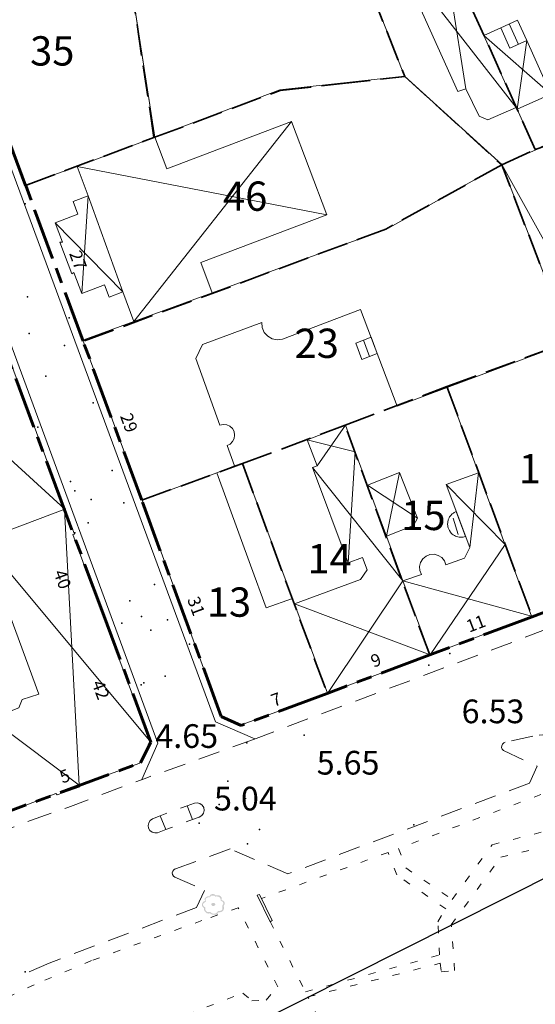
# Model space of a CAD drawing. Units: metres. Extents: x 99013 to 100425, y 6211992 to 6214269.
# Drawn here: x 99972 to 100042, y 6213644 to 6213778 of the extents above; entities that cross this region are included whole.
import ezdxf

# ---------------------------------------------------------------- set-up
doc = ezdxf.new("R2010")
doc.units = ezdxf.units.M
for name, pattern in [('ESRI_Pattern10', [4.938899, 2.963339, -1.97556]), ('ESRI_Pattern11', [2.963339, 0.98778, -1.97556]), ('ESRI_Pattern12', [2.963339, 0.98778, -1.97556]), ('ESRI_Pattern16', [4.938899, 2.963339, -1.97556]), ('ESRI_Pattern3', [5.644456, 4.233342, -1.411114]), ('ESRI_Pattern6', [11.994468, 7.05557, -1.411114, 2.116671, -1.411114]), ('ESRI_SimpleSolid', [0])]:
    doc.linetypes.add(name, pattern=pattern)
doc.layers.get('0').update_dxf_attribs({"color": 250})
for name, color, linetype in [('Adressnummer', 250, 'Continuous'), ('Brandpost', 250, 'Continuous'), ('Brunn', 250, 'Continuous'), ('Fastighetsidpkt (AI)', 250, 'Continuous'), ('Gatupunkt', 250, 'Continuous'), ('Lövträd', 92, 'Continuous'), ('Siktlinje', 250, 'Continuous'), ('Ventiler', 250, 'Continuous')]:
    doc.layers.add(name, color=color, linetype=linetype)
for name, color, linetype, lineweight, true_color in [('Bostad', 7, 'ESRI_SimpleSolid', 18, 0xa87000), ('Byggnad_ beteckning', 7, 'ESRI_SimpleSolid', 18, 0xa87000), ('Gång- och cykelbana', 7, 'ESRI_Pattern12', 18, 0x4e4e4e), ('Gångbana', 7, 'ESRI_Pattern11', 18, 0x4e4e4e), ('Komplementbyggnad', 7, 'ESRI_SimpleSolid', 18, 0xa87000), ('Körbana', 7, 'ESRI_Pattern10', 18, 0x4e4e4e), ('Mur', 7, 'ESRI_SimpleSolid', 18, 0x4e4e4e), ('Refug', 7, 'ESRI_Pattern16', 18, 0x4e4e4e), ('Verksamhet', 7, 'ESRI_SimpleSolid', 18, 0xa8a800), ('Övrigt', 7, 'ESRI_SimpleSolid', 18, 0x686868)]:
    doc.layers.add(name, color=color, linetype=linetype, lineweight=lineweight, true_color=true_color)
for name, color, linetype, lineweight in [('Fastighetsgräns', 250, 'ESRI_Pattern3', 35), ('Kvarterstraktgräns', 250, 'ESRI_Pattern6', 60), ('Samfund', 250, 'ESRI_SimpleSolid', 18)]:
    doc.layers.add(name, color=color, linetype=linetype, lineweight=lineweight)

# ---------------------------------------------------------------- blocks, each defined once
blk = doc.blocks.new('utdrag_baskarta_2017_2_27_1638_48_ACAD_1_FMEBLOCK4')
at = {"layer": 'Bostad'}
for points in [[(-0.95, 21.64), (0.85, 16.74), (12.05, 20.92), (13.38, 17.54), (13.16, 17.49), (16.92, 7.34), (23.64, -10.59), (22.29, -13.58), (14, -16.59), (14.1, -16.81), (11.01, -17.89), (10.85, -17.72), (4.59, -20.15), (0.22, -21.64), (-7.94, -0.03), (-13.45, -2.17), (-13.65, -1.85), (-16.22, 5.18), (-21.42, 7.66), (-23.64, 13.64), (-20.96, 19.39), (-15.01, 21.59), (-8.82, 18.73), (-2.96, 20.88)], [(-2.5, 2.12), (0.62, -6.11), (2.85, -7.21), (5.83, -6.07), (6.27, -4.93), (8.53, -4.2), (3.57, 9.26), (3.98, 9.44), (3.34, 10.74), (3.57, 11.24), (2.03, 12.02), (1.26, 10.35), (-4.76, 8.16), (-2.66, 2.34)]]:
    blk.add_lwpolyline(points, close=True, dxfattribs=at)
blk = doc.blocks.new('Markörsymbol5')
at = {"true_color": 0x38a800, "transparency": 33554687, "extrusion": (0, -1.22465e-16, -1)}
h = blk.add_hatch(color=84, dxfattribs=at)
edge = h.paths.add_edge_path(flags=0)
edge.add_spline(control_points=[(-1.54, 0.22), (-1.54, 0.2), (-1.54, 0.17), (-1.54, 0.13)], knot_values=[0, 0, 0, 0, 1, 1, 1, 1], degree=3, periodic=0)
edge.add_spline(control_points=[(-1.54, 0.13), (-1.54, 0.1), (-1.52, 0.04), (-1.49, -0.03)], knot_values=[0, 0, 0, 0, 1, 1, 1, 1], degree=3, periodic=0)
edge.add_spline(control_points=[(-1.49, -0.03), (-1.45, -0.12), (-1.42, -0.18), (-1.41, -0.21)], knot_values=[0, 0, 0, 0, 1, 1, 1, 1], degree=3, periodic=0)
edge.add_spline(control_points=[(-1.41, -0.21), (-1.43, -0.31), (-1.44, -0.4), (-1.44, -0.47)], knot_values=[0, 0, 0, 0, 1, 1, 1, 1], degree=3, periodic=0)
edge.add_spline(control_points=[(-1.44, -0.47), (-1.44, -0.65), (-1.38, -0.8), (-1.27, -0.9)], knot_values=[0, 0, 0, 0, 1, 1, 1, 1], degree=3, periodic=0)
edge.add_spline(control_points=[(-1.27, -0.9), (-1.15, -1.01), (-1, -1.06), (-0.81, -1.06)], knot_values=[0, 0, 0, 0, 1, 1, 1, 1], degree=3, periodic=0)
edge.add_spline(control_points=[(-0.81, -1.06), (-0.77, -1.06), (-0.72, -1.06), (-0.67, -1.06)], knot_values=[0, 0, 0, 0, 1, 1, 1, 1], degree=3, periodic=0)
edge.add_spline(control_points=[(-0.67, -1.06), (-0.61, -1.29), (-0.45, -1.4), (-0.17, -1.41)], knot_values=[0, 0, 0, 0, 1, 1, 1, 1], degree=3, periodic=0)
edge.add_spline(control_points=[(-0.17, -1.41), (0.09, -1.41), (0.3, -1.34), (0.46, -1.18)], knot_values=[0, 0, 0, 0, 1, 1, 1, 1], degree=3, periodic=0)
edge.add_spline(control_points=[(0.46, -1.18), (0.55, -1.21), (0.62, -1.23), (0.69, -1.23)], knot_values=[0, 0, 0, 0, 1, 1, 1, 1], degree=3, periodic=0)
edge.add_spline(control_points=[(0.69, -1.23), (0.82, -1.23), (0.94, -1.17), (1.05, -1.06)], knot_values=[0, 0, 0, 0, 1, 1, 1, 1], degree=3, periodic=0)
edge.add_spline(control_points=[(1.05, -1.06), (1.15, -0.96), (1.21, -0.88), (1.23, -0.83)], knot_values=[0, 0, 0, 0, 1, 1, 1, 1], degree=3, periodic=0)
edge.add_spline(control_points=[(1.23, -0.83), (1.27, -0.76), (1.29, -0.65), (1.28, -0.5)], knot_values=[0, 0, 0, 0, 1, 1, 1, 1], degree=3, periodic=0)
edge.add_spline(control_points=[(1.28, -0.5), (1.46, -0.37), (1.55, -0.22), (1.55, -0.06)], knot_values=[0, 0, 0, 0, 1, 1, 1, 1], degree=3, periodic=0)
edge.add_spline(control_points=[(1.55, -0.06), (1.55, 0.07), (1.51, 0.19), (1.45, 0.28)], knot_values=[0, 0, 0, 0, 1, 1, 1, 1], degree=3, periodic=0)
edge.add_spline(control_points=[(1.45, 0.28), (1.38, 0.38), (1.28, 0.45), (1.15, 0.47)], knot_values=[0, 0, 0, 0, 1, 1, 1, 1], degree=3, periodic=0)
edge.add_spline(control_points=[(1.15, 0.47), (1.15, 0.51), (1.15, 0.55), (1.16, 0.61)], knot_values=[0, 0, 0, 0, 1, 1, 1, 1], degree=3, periodic=0)
edge.add_spline(control_points=[(1.16, 0.61), (1.17, 0.68), (1.18, 0.73), (1.18, 0.76)], knot_values=[0, 0, 0, 0, 1, 1, 1, 1], degree=3, periodic=0)
edge.add_spline(control_points=[(1.18, 0.76), (1.18, 0.83), (1.14, 0.89), (1.07, 0.94)], knot_values=[0, 0, 0, 0, 1, 1, 1, 1], degree=3, periodic=0)
edge.add_spline(control_points=[(1.07, 0.94), (0.9, 1.06), (0.78, 1.12), (0.7, 1.12)], knot_values=[0, 0, 0, 0, 1, 1, 1, 1], degree=3, periodic=0)
edge.add_spline(control_points=[(0.7, 1.12), (0.64, 1.12), (0.58, 1.11), (0.52, 1.08)], knot_values=[0, 0, 0, 0, 1, 1, 1, 1], degree=3, periodic=0)
edge.add_spline(control_points=[(0.52, 1.08), (0.45, 1.3), (0.33, 1.41), (0.15, 1.41)], knot_values=[0, 0, 0, 0, 1, 1, 1, 1], degree=3, periodic=0)
edge.add_spline(control_points=[(0.15, 1.41), (0, 1.41), (-0.09, 1.4), (-0.12, 1.39)], knot_values=[0, 0, 0, 0, 1, 1, 1, 1], degree=3, periodic=0)
edge.add_spline(control_points=[(-0.12, 1.39), (-0.18, 1.37), (-0.24, 1.32), (-0.29, 1.23)], knot_values=[0, 0, 0, 0, 1, 1, 1, 1], degree=3, periodic=0)
edge.add_spline(control_points=[(-0.29, 1.23), (-0.46, 1.25), (-0.57, 1.26), (-0.6, 1.26)], knot_values=[0, 0, 0, 0, 1, 1, 1, 1], degree=3, periodic=0)
edge.add_spline(control_points=[(-0.6, 1.26), (-0.72, 1.26), (-0.83, 1.23), (-0.92, 1.16)], knot_values=[0, 0, 0, 0, 1, 1, 1, 1], degree=3, periodic=0)
edge.add_spline(control_points=[(-0.92, 1.16), (-1.07, 1.07), (-1.14, 0.95), (-1.14, 0.8)], knot_values=[0, 0, 0, 0, 1, 1, 1, 1], degree=3, periodic=0)
edge.add_spline(control_points=[(-1.14, 0.8), (-1.14, 0.74), (-1.13, 0.68), (-1.1, 0.61)], knot_values=[0, 0, 0, 0, 1, 1, 1, 1], degree=3, periodic=0)
edge.add_spline(control_points=[(-1.1, 0.61), (-1.24, 0.55), (-1.34, 0.51), (-1.39, 0.47)], knot_values=[0, 0, 0, 0, 1, 1, 1, 1], degree=3, periodic=0)
edge.add_spline(control_points=[(-1.39, 0.47), (-1.48, 0.41), (-1.53, 0.32), (-1.54, 0.22)], knot_values=[0, 0, 0, 0, 1, 1, 1, 1], degree=3, periodic=0)
edge.add_line((-1.54, 0.22), (-1.54, 0.22))
edge = h.paths.add_edge_path(flags=0)
edge.add_spline(control_points=[(-1.36, 0.19), (-1.35, 0.26), (-1.3, 0.34), (-1.21, 0.41)], knot_values=[0, 0, 0, 0, 1, 1, 1, 1], degree=3, periodic=0)
edge.add_spline(control_points=[(-1.21, 0.41), (-1.21, 0.41), (-1.13, 0.46), (-0.98, 0.56)], knot_values=[0, 0, 0, 0, 1, 1, 1, 1], degree=3, periodic=0)
edge.add_spline(control_points=[(-0.98, 0.56), (-0.99, 0.62), (-0.99, 0.66), (-0.99, 0.7)], knot_values=[0, 0, 0, 0, 1, 1, 1, 1], degree=3, periodic=0)
edge.add_spline(control_points=[(-0.99, 0.7), (-0.99, 0.82), (-0.93, 0.92), (-0.81, 0.99)], knot_values=[0, 0, 0, 0, 1, 1, 1, 1], degree=3, periodic=0)
edge.add_spline(control_points=[(-0.81, 0.99), (-0.7, 1.06), (-0.58, 1.1), (-0.46, 1.1)], knot_values=[0, 0, 0, 0, 1, 1, 1, 1], degree=3, periodic=0)
edge.add_spline(control_points=[(-0.46, 1.1), (-0.39, 1.1), (-0.33, 1.09), (-0.27, 1.06)], knot_values=[0, 0, 0, 0, 1, 1, 1, 1], degree=3, periodic=0)
edge.add_spline(control_points=[(-0.27, 1.06), (-0.24, 1.15), (-0.19, 1.2), (-0.13, 1.22)], knot_values=[0, 0, 0, 0, 1, 1, 1, 1], degree=3, periodic=0)
edge.add_spline(control_points=[(-0.13, 1.22), (-0.11, 1.22), (-0.03, 1.22), (0.12, 1.22)], knot_values=[0, 0, 0, 0, 1, 1, 1, 1], degree=3, periodic=0)
edge.add_spline(control_points=[(0.12, 1.22), (0.22, 1.22), (0.3, 1.2), (0.35, 1.15)], knot_values=[0, 0, 0, 0, 1, 1, 1, 1], degree=3, periodic=0)
edge.add_spline(control_points=[(0.35, 1.15), (0.38, 1.12), (0.42, 1.06), (0.45, 0.97)], knot_values=[0, 0, 0, 0, 1, 1, 1, 1], degree=3, periodic=0)
edge.add_spline(control_points=[(0.45, 0.97), (0.49, 0.99), (0.53, 1), (0.58, 1)], knot_values=[0, 0, 0, 0, 1, 1, 1, 1], degree=3, periodic=0)
edge.add_spline(control_points=[(0.58, 1), (0.68, 1), (0.78, 0.97), (0.88, 0.91)], knot_values=[0, 0, 0, 0, 1, 1, 1, 1], degree=3, periodic=0)
edge.add_spline(control_points=[(0.88, 0.91), (1, 0.84), (1.06, 0.76), (1.06, 0.66)], knot_values=[0, 0, 0, 0, 1, 1, 1, 1], degree=3, periodic=0)
edge.add_spline(control_points=[(1.06, 0.66), (1.06, 0.63), (1.05, 0.59), (1.04, 0.52)], knot_values=[0, 0, 0, 0, 1, 1, 1, 1], degree=3, periodic=0)
edge.add_spline(control_points=[(1.04, 0.52), (1.03, 0.46), (1.02, 0.41), (1.02, 0.38)], knot_values=[0, 0, 0, 0, 1, 1, 1, 1], degree=3, periodic=0)
edge.add_spline(control_points=[(1.02, 0.38), (1.1, 0.33), (1.18, 0.28), (1.26, 0.23)], knot_values=[0, 0, 0, 0, 1, 1, 1, 1], degree=3, periodic=0)
edge.add_spline(control_points=[(1.26, 0.23), (1.35, 0.16), (1.4, 0.09), (1.42, 0.01)], knot_values=[0, 0, 0, 0, 1, 1, 1, 1], degree=3, periodic=0)
edge.add_spline(control_points=[(1.42, 0.01), (1.43, -0.06), (1.39, -0.14), (1.31, -0.23)], knot_values=[0, 0, 0, 0, 1, 1, 1, 1], degree=3, periodic=0)
edge.add_spline(control_points=[(1.31, -0.23), (1.3, -0.25), (1.22, -0.31), (1.09, -0.41)], knot_values=[0, 0, 0, 0, 1, 1, 1, 1], degree=3, periodic=0)
edge.add_spline(control_points=[(1.09, -0.41), (1.09, -0.56), (1.09, -0.66), (1.09, -0.69)], knot_values=[0, 0, 0, 0, 1, 1, 1, 1], degree=3, periodic=0)
edge.add_spline(control_points=[(1.09, -0.69), (1.07, -0.8), (1.03, -0.88), (0.95, -0.94)], knot_values=[0, 0, 0, 0, 1, 1, 1, 1], degree=3, periodic=0)
edge.add_spline(control_points=[(0.95, -0.94), (0.88, -1), (0.79, -1.03), (0.69, -1.03)], knot_values=[0, 0, 0, 0, 1, 1, 1, 1], degree=3, periodic=0)
edge.add_spline(control_points=[(0.69, -1.03), (0.66, -1.03), (0.57, -1.02), (0.42, -1)], knot_values=[0, 0, 0, 0, 1, 1, 1, 1], degree=3, periodic=0)
edge.add_spline(control_points=[(0.42, -1), (0.29, -1.17), (0.11, -1.26), (-0.12, -1.26)], knot_values=[0, 0, 0, 0, 1, 1, 1, 1], degree=3, periodic=0)
edge.add_spline(control_points=[(-0.12, -1.26), (-0.3, -1.26), (-0.47, -1.14), (-0.64, -0.9)], knot_values=[0, 0, 0, 0, 1, 1, 1, 1], degree=3, periodic=0)
edge.add_spline(control_points=[(-0.64, -0.9), (-0.74, -0.89), (-0.83, -0.89), (-0.92, -0.88)], knot_values=[0, 0, 0, 0, 1, 1, 1, 1], degree=3, periodic=0)
edge.add_spline(control_points=[(-0.92, -0.88), (-1.02, -0.86), (-1.1, -0.82), (-1.17, -0.75)], knot_values=[0, 0, 0, 0, 1, 1, 1, 1], degree=3, periodic=0)
edge.add_spline(control_points=[(-1.17, -0.75), (-1.21, -0.7), (-1.24, -0.64), (-1.24, -0.55)], knot_values=[0, 0, 0, 0, 1, 1, 1, 1], degree=3, periodic=0)
edge.add_spline(control_points=[(-1.24, -0.55), (-1.24, -0.52), (-1.23, -0.46), (-1.21, -0.37)], knot_values=[0, 0, 0, 0, 1, 1, 1, 1], degree=3, periodic=0)
edge.add_spline(control_points=[(-1.21, -0.37), (-1.2, -0.29), (-1.2, -0.23), (-1.2, -0.18)], knot_values=[0, 0, 0, 0, 1, 1, 1, 1], degree=3, periodic=0)
edge.add_spline(control_points=[(-1.2, -0.18), (-1.22, -0.15), (-1.25, -0.1), (-1.3, -0.02)], knot_values=[0, 0, 0, 0, 1, 1, 1, 1], degree=3, periodic=0)
edge.add_spline(control_points=[(-1.3, -0.02), (-1.34, 0.04), (-1.37, 0.09), (-1.37, 0.13)], knot_values=[0, 0, 0, 0, 1, 1, 1, 1], degree=3, periodic=0)
edge.add_spline(control_points=[(-1.37, 0.13), (-1.37, 0.14), (-1.36, 0.16), (-1.36, 0.19)], knot_values=[0, 0, 0, 0, 1, 1, 1, 1], degree=3, periodic=0)
edge.add_line((-1.36, 0.19), (-1.36, 0.19))
edge = h.paths.add_edge_path(flags=0)
edge.add_spline(control_points=[(-0.26, 0), (-0.26, -0.06), (-0.24, -0.11), (-0.18, -0.15)], knot_values=[0, 0, 0, 0, 1, 1, 1, 1], degree=3, periodic=0)
edge.add_spline(control_points=[(-0.18, -0.15), (-0.12, -0.18), (-0.06, -0.2), (0.01, -0.2)], knot_values=[0, 0, 0, 0, 1, 1, 1, 1], degree=3, periodic=0)
edge.add_spline(control_points=[(0.01, -0.2), (0.08, -0.2), (0.14, -0.19), (0.19, -0.15)], knot_values=[0, 0, 0, 0, 1, 1, 1, 1], degree=3, periodic=0)
edge.add_spline(control_points=[(0.19, -0.15), (0.25, -0.11), (0.29, -0.06), (0.29, 0)], knot_values=[0, 0, 0, 0, 1, 1, 1, 1], degree=3, periodic=0)
edge.add_spline(control_points=[(0.29, 0), (0.29, 0.07), (0.25, 0.12), (0.19, 0.16)], knot_values=[0, 0, 0, 0, 1, 1, 1, 1], degree=3, periodic=0)
edge.add_spline(control_points=[(0.19, 0.16), (0.14, 0.19), (0.08, 0.21), (0.01, 0.21)], knot_values=[0, 0, 0, 0, 1, 1, 1, 1], degree=3, periodic=0)
edge.add_spline(control_points=[(0.01, 0.21), (-0.06, 0.21), (-0.12, 0.19), (-0.18, 0.16)], knot_values=[0, 0, 0, 0, 1, 1, 1, 1], degree=3, periodic=0)
edge.add_spline(control_points=[(-0.18, 0.16), (-0.24, 0.12), (-0.26, 0.07), (-0.26, 0)], knot_values=[0, 0, 0, 0, 1, 1, 1, 1], degree=3, periodic=0)
edge.add_line((-0.26, 0), (-0.26, 0))

msp = doc.modelspace()

# ---------------------------------------------------------------- linework, layer by layer
at = {"layer": 'Bostad'}
for points in [[(100023.4566, 6213802.0236), (100029.8416, 6213787.8225), (100035.3526, 6213775.5861), (100039.7747, 6213765.765), (100035.9057, 6213764.1263), (100034.7061, 6213764.5885), (100032.9132, 6213768.3291), (100031.8054, 6213767.9729), (100023.2468, 6213786.9939), (100024.1848, 6213789.5944), (100022.8476, 6213790.1286), (100017.587, 6213787.8904), (100013.844, 6213797.146), (100013.6082, 6213797.9424)], [(100037.66, 6213776.6246), (100038.9161, 6213773.8347), (100041.2146, 6213774.8691), (100044.4815, 6213767.611), (100039.8777, 6213765.5372), (100039.7747, 6213765.765), (100035.3526, 6213775.5861)], [(100025.8028, 6213708.9891), (100022.106, 6213707.5282), (100019.5353, 6213714.4653), (100023.8907, 6213716.1856), (100026.3478, 6213709.9664)], [(100034.6459, 6213716.1531), (100041.867, 6213696.6668), (100028.0837, 6213691.3994), (100024.3611, 6213701.4427), (100026.8839, 6213702.3258), (100026.6684, 6213702.8514), (100026.6291, 6213703.4187), (100026.7672, 6213703.97), (100027.0688, 6213704.4517), (100027.5071, 6213704.8154), (100028.0358, 6213705.025), (100028.6023, 6213705.0593), (100029.1536, 6213704.9162), (100029.6325, 6213704.6095), (100029.9912, 6213704.1691), (100030.1968, 6213703.6393), (100032.731, 6213704.5527), (100033.4452, 6213705.9828), (100030.2594, 6213714.5272)]]:
    msp.add_lwpolyline(points, close=True, dxfattribs=at)
msp.add_lwpolyline([(100047.0786, 6213733.9475), (100037.8312, 6213758.0156), (100044.6743, 6213760.9955)], dxfattribs=at)
at = {"layer": 'Brandpost'}
msp.add_point((99992.0117, 6213688.5117), dxfattribs=at)
at = {"layer": 'Brunn'}
for p in [(99973.2891, 6213740.0586), (99978.9492, 6213737.2109), (99973.5117, 6213735.0898), (99978.3125, 6213733.4531), (99975.7695, 6213729.25), (99984.8008, 6213716.4414), (99979.1484, 6213714.9492), (99979.7266, 6213713.7031), (99978.3906, 6213711.2109), (99981.9609, 6213712.4883), (99986.3906, 6213712.0586), (99981.5391, 6213709.3594), (99990.5703, 6213700.9414), (99987.2109, 6213698.7188), (99988.7813, 6213696.6094), (99986.1016, 6213695.7188), (99992.3203, 6213696.1484), (99990.0781, 6213694.75), (99988.7539, 6213687.3242), (99989.1211, 6213687.5781), (100003.1211, 6213679.4609), (100000.5195, 6213674.25), (99999.3516, 6213671.0391), (99996.6484, 6213668.5195), (100025.8516, 6213668.2813), (99972.9609, 6213648.3203)]:
    msp.add_point(p, dxfattribs=at)
at = {"layer": 'Byggnad_ beteckning'}
for p, q in [((100032.9131, 6213768.329), (100029.8419, 6213787.8229)), ((100023.2466, 6213786.994), (100039.7744, 6213765.7654)), ((100040.0652, 6213774.3516), (100038.8085, 6213777.1422)), ((100035.3526, 6213775.5863), (100044.4816, 6213767.6106)), ((100039.8772, 6213765.5375), (100041.2143, 6213774.8687)), ((99987.7646, 6213736.7167), (100009.2105, 6213763.8804)), ((100037.8311, 6213758.0152), (100059.3087, 6213719.1887)), ((99980.0441, 6213757.7542), (100014.0009, 6213751.1899)), ((99980.6714, 6213740.509), (99981.5369, 6213753.7996)), ((99977.0509, 6213750.0978), (99986.2546, 6213740.7155)), ((100019.822, 6213731.941), (100018.9783, 6213734.1559)), ((99959.1204, 6213728.7333), (99978.3437, 6213711.1861)), ((100012.6771, 6213717.0815), (100016.5242, 6213722.59)), ((100011.3385, 6213720.6387), (100017.8508, 6213719.0099)), ((100016.886, 6213703.8838), (100017.8508, 6213719.0099)), ((100012.0529, 6213716.8485), (100024.3614, 6213701.4425)), ((100023.8902, 6213716.186), (100022.1061, 6213707.5286)), ((100033.445, 6213705.9827), (100034.6459, 6213716.1529)), ((100019.535, 6213714.465), (100026.3477, 6213709.9665)), ((100030.2589, 6213714.5275), (100038.2571, 6213706.4076)), ((99978.3185, 6213711.0942), (99980.2997, 6213673.6779)), ((100031.1934, 6213709.9825), (100031.8821, 6213707.7367)), ((99967.1518, 6213707.0034), (99990.0555, 6213679.5304)), ((100028.0834, 6213691.3989), (100038.2571, 6213706.4076)), ((100024.3614, 6213701.4425), (100014.0744, 6213686.1665)), ((100024.3614, 6213701.4425), (100041.8667, 6213696.6666)), ((100009.6266, 6213698.31), (100028.0834, 6213691.3989)), ((99958.4045, 6213690.1178), (99980.2997, 6213673.6779))]:
    msp.add_line(p, q, dxfattribs=at)
at = {"layer": 'Fastighetsgräns'}
for p, q in [((100042.359, 6213760.089), (100023.46, 6213802.016)), ((100013.844, 6213797.146), (100024.607, 6213769.99)), ((99990.488, 6213761.701), (99986.35, 6213789.244)), ((100007.678, 6213768.108), (100015.706, 6213768.989)), ((100015.706, 6213768.989), (100024.607, 6213769.99)), ((100024.607, 6213769.99), (100037.804, 6213757.98)), ((99990.488, 6213761.701), (100007.678, 6213768.108)), ((100042.359, 6213760.089), (100049.101, 6213762.443)), ((99973.032, 6213755.205), (99990.488, 6213761.701)), ((100037.804, 6213757.98), (100042.359, 6213760.089)), ((100037.804, 6213757.98), (100022.05, 6213749.27)), ((100047.048, 6213733.989), (100037.804, 6213757.98)), ((100022.05, 6213749.27), (99980.857, 6213734.011)), ((100030.342, 6213727.86), (100047.048, 6213733.989)), ((100016.479, 6213722.601), (100030.342, 6213727.86)), ((100030.342, 6213727.86), (100041.915, 6213696.576)), ((100002.53, 6213717.392), (100016.479, 6213722.601)), ((100028, 6213691.379), (100016.479, 6213722.601)), ((99988.818, 6213712.405), (100002.53, 6213717.392)), ((100002.53, 6213717.392), (100014.05, 6213686.164))]:
    msp.add_line(p, q, dxfattribs=at)
at = {"layer": 'Gatupunkt'}
for p in [(100036.612, 6213683.714), (99994.947, 6213680.358), (100016.896, 6213676.736), (100002.927, 6213671.86)]:
    msp.add_point(p, dxfattribs=at)
at = {"layer": 'Gång- och cykelbana'}
for p, q in [((99991.3303, 6213669.5174), (99995.0187, 6213670.8779)), ((99992.0822, 6213667.6384), (99995.748, 6213669.032)), ((100027.5209, 6213612.9385), (100011.439, 6213644.9071))]:
    msp.add_line(p, q, dxfattribs=at)
at = {"layer": 'Gångbana'}
for points in [[(100011.439, 6213644.9071), (100029.4332, 6213649.4767), (100029.5757, 6213648.3341), (100031.3903, 6213648.5043), (100030.9353, 6213654.7103), (100037.657, 6213663.888), (100051.7651, 6213667.284), (100054.8398, 6213667.6044), (100055.8065, 6213664.92), (100056.8272, 6213662.7216), (100058.7008, 6213661.6078), (100060.5774, 6213661.8653), (100061.6901, 6213663.6258), (100060.5314, 6213665.9616), (100062.9004, 6213671.6594), (100076.0736, 6213677.5122), (100087.9487, 6213673.4154), (100090.8669, 6213667.3563), (100101.0064, 6213671.1841)], [(100024.7589, 6213662.4343), (100031.0659, 6213658.1499), (100036.4774, 6213665.5841), (100049.1714, 6213668.8098), (100048.6602, 6213674.5268), (100023.7695, 6213665.0807), (100024.7589, 6213662.4343)], [(100006.2939, 6213655.1351), (100011.0909, 6213645.5985), (100029.3531, 6213650.6055), (100029.0997, 6213655.1166), (100030.1732, 6213656.8729), (100023.5101, 6213661.4938), (100022.3373, 6213664.5329), (100005.0984, 6213658.2714)], [(100001.9628, 6213657.0247), (99997.016, 6213655.286), (99982.007, 6213649.845), (99974.172, 6213646.548), (99969, 6213644.122), (99961.87, 6213640.028), (99959.581, 6213637.86), (99959.19, 6213636.8734)], [(99961.9184, 6213630.3111), (99965.9339, 6213629.2783), (99969.5083, 6213632.1465), (99985.9247, 6213637.5461), (99994.9135, 6213642.4874), (100002.586, 6213645.4206), (100003.7814, 6213644.3835), (100005.7389, 6213644.4812), (100007.3365, 6213646.2949), (100001.9628, 6213657.0247)]]:
    msp.add_lwpolyline(points, dxfattribs=at)
at = {"layer": 'Komplementbyggnad'}
for points in [[(100041.2146, 6213774.8691), (100038.9161, 6213773.8347), (100037.66, 6213776.6246), (100039.9575, 6213777.6589)], [(100020.8588, 6213732.3364), (100018.7851, 6213731.5451), (100017.9416, 6213733.7607), (100020.0153, 6213734.551)], [(100032.3553, 6213707.3867), (100032.1813, 6213707.384), (100032.0079, 6213707.3972), (100031.8372, 6213707.4285), (100031.6701, 6213707.4749), (100031.5077, 6213707.5384), (100031.3519, 6213707.616), (100031.2048, 6213707.7089), (100031.0675, 6213707.8159), (100030.9408, 6213707.9352), (100030.8269, 6213708.0668), (100030.6802, 6213708.2827), (100030.6291, 6213708.3777), (100030.5839, 6213708.4757), (100030.5447, 6213708.5759), (100030.5115, 6213708.6792), (100030.4842, 6213708.7837), (100030.4629, 6213708.8893), (100030.4486, 6213708.996), (100030.4412, 6213709.1039), (100030.4399, 6213709.2119), (100030.4445, 6213709.32), (100030.4562, 6213709.4273), (100030.4739, 6213709.5338), (100030.4976, 6213709.6383), (100030.5284, 6213709.742), (100030.5652, 6213709.8439), (100030.6081, 6213709.9429), (100030.656, 6213710.0399), (100030.711, 6213710.1332), (100030.7701, 6213710.2225), (100030.8352, 6213710.3089), (100030.9055, 6213710.3915), (100030.9798, 6213710.4691), (100031.0593, 6213710.5419), (100031.1428, 6213710.6107), (100031.2305, 6213710.6737), (100031.3222, 6213710.7317), (100031.4161, 6213710.7837), (100031.5142, 6213710.8299), (100031.6144, 6213710.8701), (100032.8642, 6213707.4948), (100032.6992, 6213707.4422), (100032.529, 6213707.4055)]]:
    msp.add_lwpolyline(points, close=True, dxfattribs=at)
at = {"layer": 'Kvarterstraktgräns'}
for p, q in [((99973.032, 6213755.205), (99963.713, 6213780.241)), ((99980.857, 6213734.011), (99973.032, 6213755.205)), ((99978.32, 6213711.095), (99965.262, 6213746.247)), ((99988.818, 6213712.405), (99980.857, 6213734.011)), ((99999.648, 6213683.016), (99988.818, 6213712.405)), ((99983.514, 6213697.126), (99978.32, 6213711.095)), ((100058.579, 6213702.806), (100041.915, 6213696.576)), ((99990.056, 6213679.531), (99983.514, 6213697.126)), ((100041.915, 6213696.576), (100028, 6213691.379)), ((100028, 6213691.379), (100014.05, 6213686.164)), ((100014.05, 6213686.164), (100002.341, 6213681.781)), ((100002.341, 6213681.781), (99999.648, 6213683.016)), ((99988.659, 6213676.72), (99990.056, 6213679.531)), ((99966.495, 6213668.553), (99988.659, 6213676.72))]:
    msp.add_line(p, q, dxfattribs=at)
at = {"layer": 'Körbana'}
msp.add_line((100004.0158, 6213679.9016), (99989.2993, 6213674.6096), dxfattribs=at)
for points in [[(100004.0158, 6213679.9016), (100043.7524, 6213694.8225), (100093.2387, 6213713.0993)], [(100045.8562, 6213680.786), (100042.0361, 6213680.3621), (100038.2835, 6213679.5278), (100038.0619, 6213679.4307), (100037.8909, 6213679.2593), (100037.7948, 6213679.0364), (100037.7878, 6213678.7945), (100037.8706, 6213678.5665), (100038.0306, 6213678.3851), (100042.6391, 6213676.2546), (100041.5701, 6213673.9776), (100008.718, 6213661.6313), (100000.8332, 6213665.024), (99993.3926, 6213662.3076), (99993.187, 6213662.1888), (99993.0434, 6213662.0001), (99992.9839, 6213661.7706), (99993.0184, 6213661.5358), (99993.1413, 6213661.333), (99993.3332, 6213661.1932), (99997.3718, 6213659.3856), (99996.2734, 6213657.0569), (99976.2242, 6213649.5105), (99972.209, 6213647.7414)], [(99962.7942, 6213664.4297), (99968.7183, 6213666.9702), (99973.708, 6213668.9063), (99978.763, 6213670.6684), (99989.2993, 6213674.6096)]]:
    msp.add_lwpolyline(points, dxfattribs=at)
at = {"layer": 'Mur'}
msp.add_line((100037.8311, 6213758.0152), (100024.5817, 6213770.0593), dxfattribs=at)
for points in [[(100039.7744, 6213765.7654), (100039.8772, 6213765.5375), (100042.3606, 6213760.0917), (100044.6174, 6213761.0737)], [(100009.345, 6213699.0775), (100002.4827, 6213717.4616), (100001.4348, 6213717.0895)], [(100004.8336, 6213658.8129), (100004.5112, 6213658.7223), (100006.2954, 6213655.123), (100006.5698, 6213655.2808), (100004.8336, 6213658.8129)]]:
    msp.add_lwpolyline(points, dxfattribs=at)
at = {"layer": 'Refug'}
for points in [[(99995.9832, 6213671.2426), (99996.3702, 6213671.3012), (99996.7503, 6213671.2059), (99997.0651, 6213670.9724), (99997.2651, 6213670.636), (99997.3206, 6213670.2481), (99997.2234, 6213669.8691), (99996.988, 6213669.5564), (99996.6507, 6213669.3575), (99995.748, 6213669.032), (99995.0187, 6213670.8779), (99995.9832, 6213671.2426)], [(99992.0822, 6213667.6384), (99990.9765, 6213667.2291), (99990.6003, 6213667.189), (99990.2365, 6213667.2916), (99989.9377, 6213667.5224), (99989.7451, 6213667.8474), (99989.687, 6213668.2214), (99989.7717, 6213668.589), (99989.9879, 6213668.8995), (99990.3037, 6213669.1074), (99991.3303, 6213669.5174), (99992.0822, 6213667.6384)]]:
    msp.add_lwpolyline(points, dxfattribs=at)
at = {"layer": 'Samfund'}
msp.add_lwpolyline([(100009.2109, 6213763.8806), (100014.0005, 6213751.1903), (99996.8698, 6213744.7226), (99998.4207, 6213740.6146), (99987.7649, 6213736.7166), (99986.2545, 6213740.7155), (99984.4019, 6213740.0159), (99983.7735, 6213741.68), (99980.6716, 6213740.5091), (99979.589, 6213743.3748), (99979.3192, 6213743.1749), (99977.6972, 6213747.4734), (99978.0317, 6213747.5007), (99977.0509, 6213750.0975), (99980.1538, 6213751.2674), (99979.4903, 6213753.0277), (99981.5374, 6213753.7994), (99980.0439, 6213757.7547), (99990.6176, 6213761.7459), (99992.2311, 6213757.4702)], close=True, dxfattribs=at)
at = {"layer": 'Siktlinje'}
msp.add_line((99921.959, 6213599.932), (100185.391, 6213732.236), dxfattribs=at)
at = {"layer": 'Ventiler'}
for p in [(99972.9883, 6213752.6797), (99982.2305, 6213725.6406), (99974.6914, 6213722.3516), (99979.7383, 6213707.9883), (99995.3398, 6213692.8281), (100030.7383, 6213691.6016), (100027.8594, 6213689.9883), (100010.9102, 6213680.5), (99994.9805, 6213680.3203), (100004.8398, 6213667.6797), (100003.1992, 6213665.7188)]:
    msp.add_point(p, dxfattribs=at)
at = {"layer": 'Verksamhet'}
for points in [[(100007.6308, 6213768.185), (99990.6176, 6213761.7459), (99986.3443, 6213789.2818), (100007.11, 6213794.5847), (100013.844, 6213797.146), (100017.587, 6213787.8904), (100024.5821, 6213770.0589)], [(99980.0439, 6213757.7547), (99973.0772, 6213755.2593), (99963.8515, 6213780.2123), (99965.2706, 6213782.9523), (99986.3532, 6213789.2226), (99990.6176, 6213761.7459)], [(100037.8312, 6213758.0156), (100047.0786, 6213733.9475), (100030.3589, 6213727.7198), (100023.5767, 6213725.2065), (100018.582, 6213738.3145), (100007.9697, 6213734.3034), (100007.2705, 6213734.2051), (100006.5784, 6213734.3382), (100005.9655, 6213734.688), (100005.4989, 6213735.2151), (100005.2266, 6213735.8654), (100005.1784, 6213736.5687), (99997.0844, 6213733.5577), (99996.178, 6213731.6712), (99999.4517, 6213722.6275), (99999.9128, 6213722.7226), (100000.3812, 6213722.6677), (100000.8087, 6213722.4699), (100001.1518, 6213722.1493), (100001.3779, 6213721.736), (100001.464, 6213721.2727), (100001.4001, 6213720.8071), (100001.1932, 6213720.3834), (100000.8644, 6213720.0462), (100000.4469, 6213719.83), (100001.4348, 6213717.0893), (99999.0377, 6213716.1269), (99988.8733, 6213712.4036), (99980.8242, 6213734.1778), (99987.7649, 6213736.7166), (99998.4207, 6213740.6146), (100022.1927, 6213749.3104)], [(100058.566, 6213702.834), (100041.867, 6213696.6668), (100034.6459, 6213716.1531), (100030.3589, 6213727.7198), (100047.0786, 6213733.9475)], [(99970.3456, 6213732.8998), (99978.3434, 6213711.1864), (99967.1516, 6213707.0037), (99965.3434, 6213711.9054), (99963.3381, 6213711.1436), (99962.1444, 6213714.472), (99963.1194, 6213715.5927), (99962.0634, 6213718.4279), (99962.0804, 6213718.4743), (99962.2984, 6213719.0773), (99962.6196, 6213719.2153), (99959.1204, 6213728.7333), (99959.9336, 6213729.017)], [(100022.106, 6213707.5282), (100024.3611, 6213701.4427), (100028.0837, 6213691.3994), (100014.0745, 6213686.167), (100009.627, 6213698.3104), (100018.607, 6213701.6588), (100019.4749, 6213702.9692), (100018.8598, 6213704.6205), (100016.886, 6213703.8834), (100012.0524, 6213716.8488), (100012.6766, 6213717.0814), (100011.3388, 6213720.6389), (100016.5246, 6213722.5903), (100017.8509, 6213719.0096), (100019.5353, 6213714.4653)], [(100003.6266, 6213703.6013), (100005.7642, 6213697.7663), (100009.3452, 6213699.0776), (100009.627, 6213698.3104), (100014.0745, 6213686.167), (100002.2685, 6213681.8428), (99999.639, 6213683.0142), (99988.8733, 6213712.4036), (99999.0377, 6213716.1269)]]:
    msp.add_lwpolyline(points, close=True, dxfattribs=at)
at = {"layer": 'Övrigt'}
for p, q in [((99962.38, 6213780.97), (99998.841, 6213682.29)), ((99991.022, 6213679.416), (99954.562, 6213778.096)), ((99986.2546, 6213740.7155), (99981.5369, 6213753.7996)), ((99998.841, 6213682.29), (100004.2025, 6213679.9717)), ((99988.8508, 6213674.4418), (99991.022, 6213679.416))]:
    msp.add_line(p, q, dxfattribs=at)

# ---------------------------------------------------------------- block references
at = {"layer": 'Bostad'}
msp.add_blockref('utdrag_baskarta_2017_2_27_1638_48_ACAD_1_FMEBLOCK4', (99966.2972, 6213690.2647), dxfattribs=at)
at = {"layer": 'Lövträd'}
msp.add_blockref('Markörsymbol5', (99998.5675, 6213657.4706), dxfattribs=at)

# ---------------------------------------------------------------- texts
at = {"layer": 'Adressnummer', "color": 7, "char_height": 1.7057, "attachment_point": 7}
for s, insert, width, rotation in [('{\\fArial|b0|i0;27}', (99978.9209, 6213745.9605), 3.4114, 290.254287), ('{\\fArial|b0|i0;29}', (99985.8468, 6213723.8511), 3.4114, 290.285129), ('{\\fArial|b0|i0;40}', (99976.7961, 6213702.5808), 3.4114, 290.305226), ('{\\fArial|b0|i0;31}', (99994.9877, 6213698.9435), 3.4114, 290.120166), ('{\\fArial|b0|i0;11}', (100033.3691, 6213694.4007), 3.4114, 20.916159), ('{\\fArial|b0|i0;9}', (100020.3706, 6213689.6436), 1.7057, 20.328709), ('{\\fArial|b0|i0;42}', (99981.9954, 6213687.5513), 3.4114, 290.568117), ('{\\fArial|b0|i0;7}', (100006.7945, 6213684.3119), 1.7057, 20.120166), ('{\\fArial|b0|i0;5}', (99978.0461, 6213673.9053), 1.7057, 20.230802)]:
    msp.add_mtext(s, dxfattribs=dict(at, insert=insert, width=width, rotation=rotation))
at = {"layer": 'Fastighetsidpkt (AI)', "char_height": 3.98, "width": 7.96, "attachment_point": 5}
for s, insert in [('{\\fArial|b0|i0;35}', (99976.656, 6213773.475)), ('{\\fArial|b0|i0;46}', (100002.896, 6213753.736)), ('{\\fArial|b0|i0;23}', (100012.634, 6213733.739)), ('{\\fArial|b0|i0;16}', (100043.117, 6213716.694)), ('{\\fArial|b0|i0;15}', (100027.148, 6213710.345)), ('{\\fArial|b0|i0;14}', (100014.37, 6213704.465)), ('{\\fArial|b0|i0;13}', (100000.693, 6213698.566))]:
    msp.add_mtext(s, dxfattribs=dict(at, insert=insert))
at = {"layer": 'Gatupunkt', "char_height": 3.2219, "width": 12.8876, "attachment_point": 5}
for s, insert in [('{\\fArial|b0|i0;6.53}', (100036.612, 6213683.714)), ('{\\fArial|b0|i0;4.65}', (99994.947, 6213680.358)), ('{\\fArial|b0|i0;5.65}', (100016.896, 6213676.736)), ('{\\fArial|b0|i0;5.04}', (100002.927, 6213671.86))]:
    msp.add_mtext(s, dxfattribs=dict(at, insert=insert))

doc.saveas('drawing.dxf')
